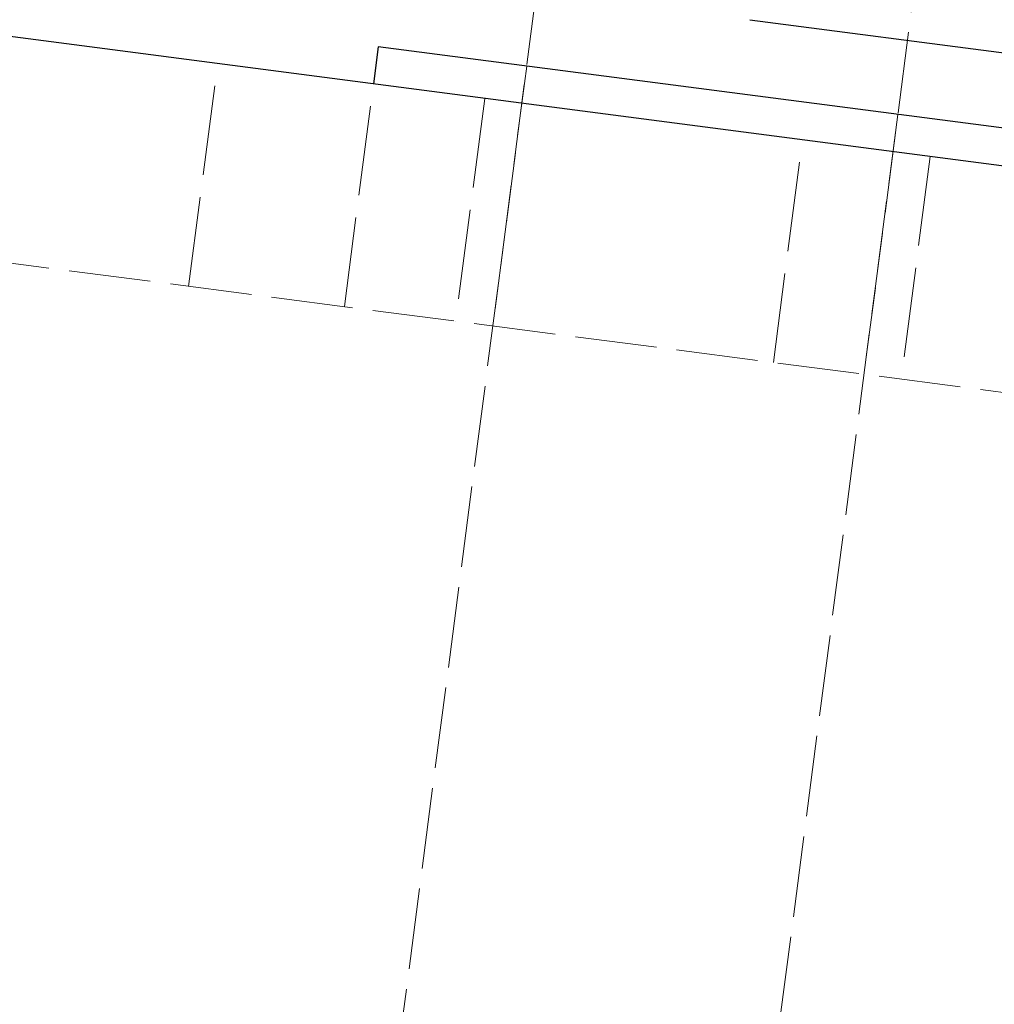
# Model space of a CAD drawing. Units: millimetres. Extents: x 1663 to 16137, y -3713 to 6020.
# Drawn here: x 4697 to 4723, y 144 to 171 of the extents above; entities that cross this region are included whole.
import ezdxf

# ---------------------------------------------------------------- set-up
doc = ezdxf.new("R2010")
doc.units = ezdxf.units.MM
doc.linetypes.add('DASHED', pattern=[0.2068, 0.1655, -0.0413])
doc.layers.add('Krawędzie ukryte(ISO)', color=7, linetype='DASHED', lineweight=18)
doc.layers.add('Krawędzie widoczne(ISO)', color=7, linetype='Continuous', lineweight=25)

msp = doc.modelspace()

# ---------------------------------------------------------------- linework, layer by layer
at = {"layer": 'Krawędzie ukryte(ISO)', "ltscale": 13.093289}
for p, q in [((4690.607, 13.614), (4713.339, 188.14)), ((4700.524, 12.323), (4723.255, 186.849))]:
    msp.add_line(p, q, dxfattribs=at)
at = {"layer": 'Krawędzie ukryte(ISO)', "ltscale": 14.50677}
for p, q in [((4701.855, 163.416), (4702.63, 169.366)), ((4706.015, 162.875), (4706.789, 168.824)), ((4709.764, 168.437), (4708.989, 162.487)), ((4717.475, 161.382), (4718.25, 167.332)), ((4721.664, 166.887), (4720.889, 160.937))]:
    msp.add_line(p, q, dxfattribs=at)
at = {"layer": 'Krawędzie ukryte(ISO)', "ltscale": 11.283043}
for p, q in [((4710.885, 169.299), (4709.981, 162.358)), ((4720.801, 168.008), (4719.897, 161.066))]:
    msp.add_line(p, q, dxfattribs=at)
at = {"layer": 'Krawędzie ukryte(ISO)', "ltscale": 13.189442}
msp.add_line((4690.548, 164.889), (4742.209, 158.16), dxfattribs=at)
at = {"layer": 'Krawędzie widoczne(ISO)'}
for p, q in [((4745.612, 163.768), (4688.941, 171.149)), ((4716.845, 170.54), (4745.999, 166.743)), ((4706.919, 169.816), (4706.789, 168.824)), ((4724.768, 167.491), (4706.919, 169.816))]:
    msp.add_line(p, q, dxfattribs=at)
msp.add_circle((4983.05, -392.849), 3320, dxfattribs=at)

doc.saveas('drawing.dxf')
